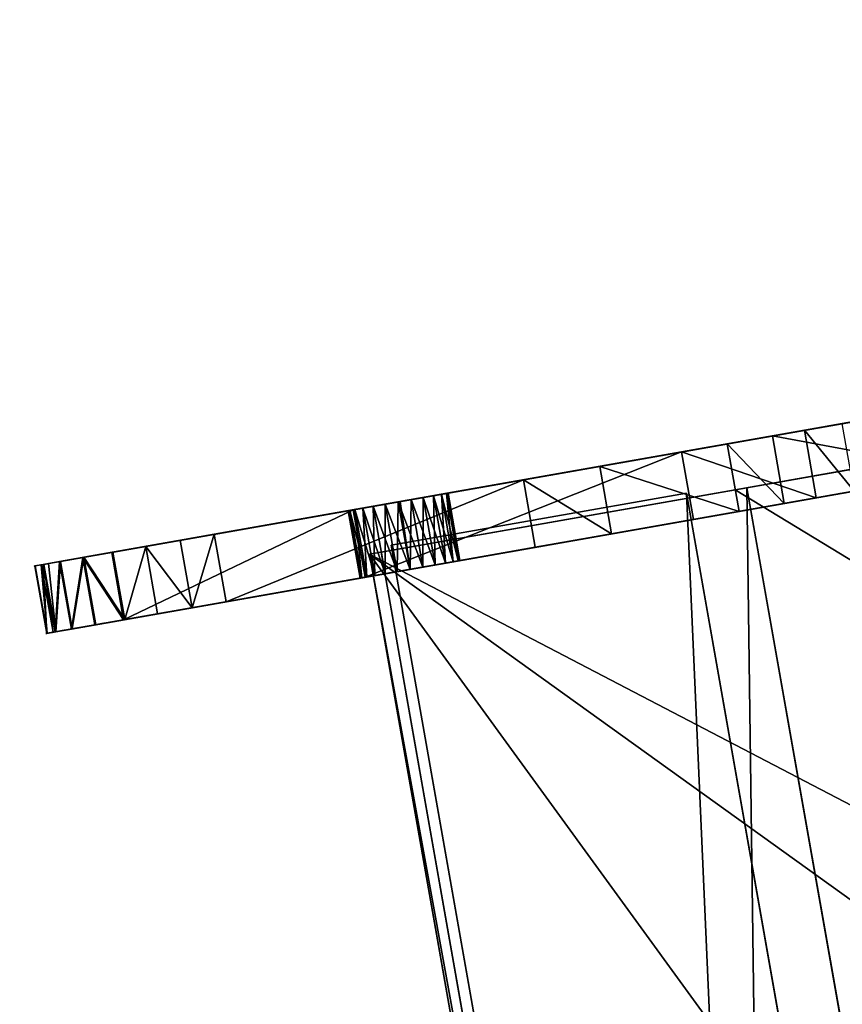
# Model space of a CAD drawing. Extents: x -1512 to 59824, y -209 to 5830.
# Drawn here: x -1512 to -1152, y 1403 to 1834 of the extents above; entities that cross this region are included whole.
import ezdxf

# ---------------------------------------------------------------- set-up
doc = ezdxf.new("R2010")
doc.units = 0
doc.layers.get('0').update_dxf_attribs({"color": 13, "linetype": 'CONTINUOUS'})

# ---------------------------------------------------------------- blocks, each defined once
blk = doc.blocks.new('HH1C02-403_HOUPADLO__TY_PR')
for p, q in [((299.96, -392.12, 590.58), (299.96, -3055.16, 590.58)), ((329.96, -399.21, 598.72), (329.96, -3058.38, 598.72)), ((299.96, -2719.14, 747.84), (329.96, -2719.14, 747.84)), ((299.96, -2733.4, 549.04), (329.96, -2733.4, 549.04)), ((320.37, -2748.29, 634.71), (320.37, -2753.51, 595.06)), ((320.37, -2748.29, 634.71), (1320.37, -2748.29, 634.71)), ((299.96, -2753.44, 567.81), (329.96, -2753.44, 567.81)), ((299.96, -2773.74, 761.75), (329.96, -2773.74, 761.75)), ((299.96, -2810.14, 556.99), (329.96, -2810.14, 556.99)), ((299.96, -2844.08, 545.64), (329.96, -2844.08, 545.64)), ((299.96, -2877.53, 697.6), (329.96, -2877.53, 697.6)), ((299.96, -2878.29, 703.34), (329.96, -2878.29, 703.34)), ((299.96, -2878.29, 691.85), (329.96, -2878.29, 691.85)), ((299.96, -2880.5, 686.5), (329.96, -2880.5, 686.5)), ((299.96, -2880.5, 708.69), (329.96, -2880.5, 708.69)), ((299.96, -2884.03, 681.91), (329.96, -2884.03, 681.91)), ((299.96, -2884.03, 713.29), (329.96, -2884.03, 713.29)), ((299.96, -2888.63, 678.38), (329.96, -2888.63, 678.38)), ((299.96, -2888.63, 716.81), (329.96, -2888.63, 716.81)), ((299.96, -2893.98, 676.16), (329.96, -2893.98, 676.16)), ((299.96, -2893.98, 719.03), (329.96, -2893.98, 719.03)), ((299.96, -2899.72, 719.79), (329.96, -2899.72, 719.79)), ((299.96, -2899.72, 675.41), (329.96, -2899.72, 675.41)), ((299.96, -2905.46, 719.03), (329.96, -2905.46, 719.03)), ((299.96, -2905.46, 676.16), (329.96, -2905.46, 676.16)), ((299.96, -2910.82, 716.81), (329.96, -2910.82, 716.81)), ((299.96, -2910.82, 678.38), (329.96, -2910.82, 678.38)), ((1320.37, -2910.89, 656.12), (320.37, -2910.89, 656.12)), ((320.37, -2910.89, 656.12), (320.37, -2916.11, 616.46)), ((299.96, -2915.41, 681.91), (329.96, -2915.41, 681.91)), ((299.96, -2915.41, 713.29), (329.96, -2915.41, 713.29)), ((299.96, -2918.94, 708.69), (329.96, -2918.94, 708.69)), ((299.96, -2918.94, 686.5), (329.96, -2918.94, 686.5)), ((1320.37, -2916.11, 616.46), (320.37, -2916.11, 616.46)), ((299.96, -2919.72, 725.99), (329.96, -2919.72, 725.99)), ((299.96, -2921.15, 703.34), (329.96, -2921.15, 703.34)), ((299.96, -2921.15, 691.85), (329.96, -2921.15, 691.85)), ((299.96, -2921.91, 697.6), (329.96, -2921.91, 697.6)), ((299.96, -2981.51, 557.91), (329.96, -2981.51, 557.91)), ((299.96, -2996.65, 555.29), (329.96, -2996.65, 555.29)), ((299.96, -3011.96, 556.47), (329.96, -3011.96, 556.47)), ((299.96, -3026.51, 561.37), (329.96, -3026.51, 561.37)), ((299.96, -3027.08, 672.9), (329.96, -3027.08, 672.9)), ((299.96, -3039.42, 569.7), (329.96, -3039.42, 569.7)), ((299.96, -3039.9, 664.44), (329.96, -3039.9, 664.44)), ((299.96, -3049.88, 580.95), (329.96, -3049.88, 580.95)), ((299.96, -3050.25, 653.09), (329.96, -3050.25, 653.09)), ((299.96, -3057.26, 594.41), (329.96, -3057.26, 594.41)), ((299.96, -3057.49, 639.55), (329.96, -3057.49, 639.55)), ((299.96, -3058.38, 598.72), (329.96, -3058.38, 598.72)), ((299.96, -3061.11, 609.28), (329.96, -3061.11, 609.28)), ((299.96, -3061.19, 624.64), (329.96, -3061.19, 624.64))]:
    blk.add_line(p, q)
at = {"color": 31}
for p, q in [((320.37, -2585.69, 613.31), (320.37, -2748.29, 634.71)), ((320.37, -2590.92, 573.65), (320.37, -2753.51, 595.06)), ((320.37, -2748.29, 634.71), (320.37, -2910.89, 656.12)), ((320.37, -2753.51, 595.06), (320.37, -2916.11, 616.46)), ((318.07, -2774.81, 562.68), (318.07, -2906.01, 562.68)), ((318.07, -2774.81, 617.68), (318.07, -2774.81, 562.68)), ((318.07, -2774.81, 617.68), (318.07, -2906.01, 617.68)), ((318.07, -2774.81, 562.68), (1318.07, -2774.81, 562.68)), ((1318.07, -2774.81, 617.68), (318.07, -2774.81, 617.68)), ((318.07, -2906.01, 562.68), (1318.07, -2906.01, 562.68)), ((1318.07, -2906.01, 617.68), (318.07, -2906.01, 617.68)), ((318.07, -2906.01, 617.68), (318.07, -2906.01, 562.68))]:
    blk.add_line(p, q, dxfattribs=at)
at = {"color": 252}
for p, q in [((299.96, -2733.4, 549.04), (299.96, -2653.22, 549.04)), ((329.96, -2733.4, 549.04), (329.96, -2653.22, 549.04)), ((299.96, -2719.14, 747.84), (299.96, -2773.74, 761.75)), ((329.96, -2719.14, 747.84), (329.96, -2773.74, 761.75)), ((299.96, -2753.44, 567.81), (299.96, -2733.4, 549.04)), ((329.96, -2753.44, 567.81), (329.96, -2733.4, 549.04)), ((299.96, -2810.14, 556.99), (299.96, -2753.44, 567.81)), ((329.96, -2810.14, 556.99), (329.96, -2753.44, 567.81)), ((299.96, -2773.16, 761.89), (299.96, -2773.74, 761.75)), ((299.96, -2773.74, 761.75), (299.96, -2919.72, 725.99)), ((299.96, -2773.74, 761.75), (299.96, -2774.3, 761.89)), ((329.96, -2773.74, 761.75), (329.96, -2919.72, 725.99)), ((299.96, -2844.08, 545.64), (299.96, -2810.14, 556.99)), ((329.96, -2844.08, 545.64), (329.96, -2810.14, 556.99)), ((299.96, -2981.51, 557.91), (299.96, -2844.08, 545.64)), ((329.96, -2981.51, 557.91), (329.96, -2844.08, 545.64)), ((299.96, -2919.72, 725.99), (299.96, -3027.08, 672.9)), ((329.96, -2919.72, 725.99), (329.96, -3027.08, 672.9))]:
    blk.add_line(p, q, dxfattribs=at)
at = {"color": 252, "extrusion": (-1, 4.14733e-13, -4.63441e-13)}
blk.add_circle((2899.72, 697.6, -329.96), 22.19, dxfattribs=at)
at = {"color": 252, "extrusion": (-1, -1.08246e-15, -2.23289e-14)}
blk.add_arc((2677.99, 1263.15, -299.96), 516.95, 272.6951, 274.5649, dxfattribs=at)
at = {"color": 252, "extrusion": (-1, -1.11531e-15, -2.30268e-14)}
blk.add_arc((2677.99, 1263.15, -329.96), 516.95, 272.6951, 274.5649, dxfattribs=at)
at = {"extrusion": (-1, -2.35922e-15, -5.01935e-13)}
blk.add_arc((2898.81, 696.66, -299.96), 23.12, 89.9464, 2.3301, dxfattribs=at)
at = {"color": 252, "extrusion": (-1, -2.10665e-14, -5.22459e-13)}
blk.add_arc((2899.72, 697.6, -299.96), 22.19, 92.305, 0, dxfattribs=at)
at = {"extrusion": (-1, -2.03943e-14, -5.012e-13)}
blk.add_arc((2898.81, 696.66, -299.96), 23.12, 2.3301, 89.9464, dxfattribs=at)
at = {"color": 252, "extrusion": (-1, 0, 6.03442e-16)}
blk.add_arc((2899.72, 697.6, -299.96), 22.19, 0, 92.305, dxfattribs=at)
at = {"color": 252, "extrusion": (1, 1.80579e-13, 5.66679e-14)}
blk.add_arc((-2999.57, 617.27, 299.96), 62.05, 205.6542, 286.9177, dxfattribs=at)
at = {"color": 252, "extrusion": (1, 1.73233e-13, 5.40537e-14)}
blk.add_arc((-2999.57, 617.27, 329.96), 62.05, 197.5126, 286.9177, dxfattribs=at)
at = {"color": 252, "extrusion": (1, -2.47831e-16, -1.22562e-16)}
blk.add_arc((-2999.57, 617.27, 299.96), 62.05, 116.3141, 197.5126, dxfattribs=at)
at = {"color": 252, "extrusion": (1, -2.8264e-15, 5.09153e-15)}
blk.add_arc((-2999.57, 617.27, 329.96), 62.05, 116.3141, 197.5126, dxfattribs=at)
at = {"color": 252, "extrusion": (1, 1.78815e-13, 5.58152e-14)}
blk.add_arc((-2999.57, 617.27, 299.96), 62.05, 197.5126, 205.6542, dxfattribs=at)
mesh = blk.add_polyface()
corners = [(299.96, -3049.88, 580.95), (299.96, -392.12, 590.58), (299.96, -3055.16, 590.58), (299.96, -3039.42, 569.7), (299.96, -2753.44, 567.81), (299.96, -3026.51, 561.37), (299.96, -2981.51, 557.91), (299.96, -3011.96, 556.47), (299.96, -2996.65, 555.29), (299.96, -2810.14, 556.99), (299.96, -2844.08, 545.64), (299.96, -2733.4, 549.04), (299.96, -2653.22, 549.04), (299.96, -2507.21, 447.62), (299.96, -2469.26, 432.06), (299.96, -78.58, 432.06), (299.96, -140.5, 472.38), (299.96, -200.43, 515.61), (299.96, -258.22, 561.66), (299.96, -308.72, 606.01)]
mesh.append_faces([[corners[k] for k in face] for face in [(0, 1, 2), (6, 7, 8), (9, 6, 10), (1, 18, 19)]], dxfattribs={"vtx0": -1})
mesh.append_faces([[corners[k] for k in face] for face in [(4, 6, 9)]], dxfattribs={"vtx0": -1, "vtx1": -1})
mesh.append_faces([[corners[k] for k in face] for face in [(1, 3, 4), (4, 5, 6)]], dxfattribs={"vtx0": -1, "vtx1": -1, "vtx2": -1})
mesh.append_faces([[corners[k] for k in face] for face in [(1, 0, 3), (4, 3, 5), (6, 5, 7), (1, 4, 11), (1, 11, 12), (1, 12, 13), (1, 13, 14), (1, 14, 15), (1, 15, 16), (1, 16, 17), (1, 17, 18)]], dxfattribs={"vtx0": -1, "vtx2": -1})
at = {"color": 252}
mesh = blk.add_polyface(dxfattribs=at)
corners = [(329.96, -3057.26, 594.41), (329.96, -399.21, 598.72), (329.96, -3058.38, 598.72), (329.96, -3049.88, 580.95), (329.96, -3039.42, 569.7), (329.96, -2753.44, 567.81), (329.96, -3026.51, 561.37), (329.96, -2981.51, 557.91), (329.96, -3011.96, 556.47), (329.96, -2996.65, 555.29), (329.96, -2810.14, 556.99), (329.96, -2844.08, 545.64), (329.96, -2733.4, 549.04), (329.96, -2653.22, 549.04), (329.96, -2507.21, 447.62), (329.96, -392.12, 590.58), (329.96, -78.58, 432.06), (329.96, -140.5, 472.38), (329.96, -200.43, 515.61), (329.96, -258.22, 561.66), (329.96, -308.72, 606.01)]
mesh.append_faces([[corners[k] for k in face] for face in [(0, 1, 2), (7, 8, 9), (10, 7, 11), (15, 19, 20)]], dxfattribs={"vtx0": -1, "color": 252})
mesh.append_faces([[corners[k] for k in face] for face in [(5, 7, 10), (1, 14, 15)]], dxfattribs={"vtx0": -1, "vtx1": -1, "color": 252})
mesh.append_faces([[corners[k] for k in face] for face in [(1, 4, 5), (5, 6, 7)]], dxfattribs={"vtx0": -1, "vtx1": -1, "vtx2": -1, "color": 252})
mesh.append_faces([[corners[k] for k in face] for face in [(1, 0, 3), (1, 3, 4), (5, 4, 6), (7, 6, 8), (1, 5, 12), (1, 12, 13), (1, 13, 14), (15, 14, 16), (15, 16, 17), (15, 17, 18), (15, 18, 19)]], dxfattribs={"vtx0": -1, "vtx2": -1, "color": 252})
mesh = blk.add_polyface()
corners = [(299.96, -3061.11, 609.28), (299.96, -3057.49, 639.55), (299.96, -3061.19, 624.64), (299.96, -3058.38, 598.72), (299.96, -3057.26, 594.41), (299.96, -3050.25, 653.09), (299.96, -3055.16, 590.58), (299.96, -392.12, 590.58), (299.96, -3039.9, 664.44), (299.96, -3027.08, 672.9), (299.96, -2899.75, 673.56), (299.96, -2905.7, 674.59), (299.96, -2911.17, 677.12), (299.96, -2915.81, 680.99), (299.96, -2919.28, 685.92), (299.96, -2921.37, 691.59), (299.96, -2921.91, 697.6), (299.96, -2893.74, 674.1), (299.96, -2888.07, 676.18), (299.96, -2883.14, 679.66), (299.96, -2879.28, 684.29), (299.96, -2876.74, 689.77), (299.96, -2875.71, 695.72), (299.96, -2719.14, 747.84), (299.96, -2773.74, 761.75), (299.96, -2702.29, 747.04), (299.96, -2685.99, 746.26), (299.96, -2652.82, 746.82), (299.96, -2619.74, 749.49), (299.96, -2586.91, 754.29), (299.96, -2556.97, 760.65), (299.96, -399.21, 598.72), (299.96, -528.77, 747.65), (299.96, -2919.72, 725.99), (299.96, -2921.15, 703.34), (299.96, -2918.94, 708.69), (299.96, -2915.41, 713.29), (299.96, -2910.82, 716.81), (299.96, -2905.46, 719.03), (299.96, -2899.72, 719.79), (299.96, -2898.83, 719.67), (299.96, -2897.87, 719.76), (299.96, -2891.92, 718.73), (299.96, -2886.45, 716.19), (299.96, -2881.81, 712.33), (299.96, -2878.34, 707.39), (299.96, -2876.26, 701.73)]
mesh.append_faces([[corners[k] for k in face] for face in [(0, 1, 2), (30, 31, 32)]], dxfattribs={"vtx0": -1})
mesh.append_faces([[corners[k] for k in face] for face in [(1, 4, 5), (5, 7, 8), (8, 7, 9), (10, 7, 17), (17, 7, 18), (18, 7, 19), (19, 7, 20), (20, 7, 21), (21, 7, 22), (23, 7, 25), (25, 7, 26), (26, 7, 27), (27, 7, 28), (28, 7, 29), (29, 7, 30), (33, 38, 24)]], dxfattribs={"vtx0": -1, "vtx1": -1})
mesh.append_faces([[corners[k] for k in face] for face in [(9, 7, 10), (22, 7, 23)]], dxfattribs={"vtx0": -1, "vtx1": -1, "vtx2": -1})
mesh.append_faces([[corners[k] for k in face] for face in [(1, 0, 3), (1, 3, 4), (5, 4, 6), (5, 6, 7), (9, 10, 11), (9, 11, 12), (9, 12, 13), (9, 13, 14), (9, 14, 15), (9, 15, 16), (22, 23, 24), (30, 7, 31), (16, 33, 9), (33, 16, 34), (33, 34, 35), (33, 35, 36), (33, 36, 37), (33, 37, 38), (24, 38, 39), (24, 39, 40), (24, 40, 41), (24, 41, 42), (24, 42, 43), (24, 43, 44), (24, 44, 45), (24, 45, 46), (24, 46, 22)]], dxfattribs={"vtx0": -1, "vtx2": -1})
mesh = blk.add_polyface(dxfattribs=at)
corners = [(329.96, -3061.11, 609.28), (329.96, -3057.49, 639.55), (329.96, -3061.19, 624.64), (329.96, -3058.38, 598.72), (329.96, -399.21, 598.72), (329.96, -3050.25, 653.09), (329.96, -3039.9, 664.44), (329.96, -3027.08, 672.9), (329.96, -2899.72, 675.41), (329.96, -2905.46, 676.16), (329.96, -2910.82, 678.38), (329.96, -2915.41, 681.91), (329.96, -2918.94, 686.5), (329.96, -2921.15, 691.85), (329.96, -2921.91, 697.6), (329.96, -2893.98, 676.16), (329.96, -2888.63, 678.38), (329.96, -2884.03, 681.91), (329.96, -2880.5, 686.5), (329.96, -2878.29, 691.85), (329.96, -2877.53, 697.6), (329.96, -2719.14, 747.84), (329.96, -2773.74, 761.75), (329.96, -2702.29, 747.04), (329.96, -2685.99, 746.26), (329.96, -2652.82, 746.82), (329.96, -2619.74, 749.49), (329.96, -2586.91, 754.29), (329.96, -2556.97, 760.65), (329.96, -528.77, 747.65), (329.96, -2919.72, 725.99), (329.96, -2921.15, 703.34), (329.96, -2918.94, 708.69), (329.96, -2915.41, 713.29), (329.96, -2910.82, 716.81), (329.96, -2905.46, 719.03), (329.96, -2899.72, 719.79), (329.96, -2893.98, 719.03), (329.96, -2888.63, 716.81), (329.96, -2884.03, 713.29), (329.96, -2880.5, 708.69), (329.96, -2878.29, 703.34)]
mesh.append_faces([[corners[k] for k in face] for face in [(0, 1, 2), (28, 4, 29)]], dxfattribs={"vtx0": -1, "color": 252})
mesh.append_faces([[corners[k] for k in face] for face in [(1, 4, 5), (5, 4, 6), (6, 4, 7), (8, 4, 15), (15, 4, 16), (16, 4, 17), (17, 4, 18), (18, 4, 19), (19, 4, 20), (21, 4, 23), (23, 4, 24), (24, 4, 25), (25, 4, 26), (26, 4, 27), (27, 4, 28), (30, 35, 22)]], dxfattribs={"vtx0": -1, "vtx1": -1, "color": 252})
mesh.append_faces([[corners[k] for k in face] for face in [(7, 4, 8), (20, 4, 21)]], dxfattribs={"vtx0": -1, "vtx1": -1, "vtx2": -1, "color": 252})
mesh.append_faces([[corners[k] for k in face] for face in [(1, 0, 3), (1, 3, 4), (7, 8, 9), (7, 9, 10), (7, 10, 11), (7, 11, 12), (7, 12, 13), (7, 13, 14), (20, 21, 22), (14, 30, 7), (30, 14, 31), (30, 31, 32), (30, 32, 33), (30, 33, 34), (30, 34, 35), (22, 35, 36), (22, 36, 37), (22, 37, 38), (22, 38, 39), (22, 39, 40), (22, 40, 41), (22, 41, 20)]], dxfattribs={"vtx0": -1, "vtx2": -1, "color": 252})
at = {"color": 31}
mesh = blk.add_polyface(dxfattribs=at)
corners = [(1320.37, -1623.27, 446.26), (1320.37, -1777.93, 466.62), (1320.37, -1615.33, 445.21), (1320.37, -2103.12, 509.43), (1320.37, -2428.32, 552.24), (1320.37, -1940.53, 488.02), (1320.37, -2265.72, 530.84), (320.37, -1623.27, 446.26), (320.37, -1615.33, 445.21), (320.37, -2265.72, 530.84), (320.37, -2428.32, 552.24), (320.37, -2590.92, 573.65), (320.37, -2753.51, 595.06), (320.37, -2916.11, 616.46), (1320.37, -2916.11, 616.46), (1320.37, -2590.92, 573.65), (1320.37, -2753.51, 595.06), (320.37, -1940.53, 488.02), (320.37, -1777.93, 466.62), (320.37, -2103.12, 509.43)]
mesh.append_faces([[corners[k] for k in face] for face in [(4, 3, 6), (2, 7, 8), (14, 15, 16), (7, 17, 18)]], dxfattribs={"vtx0": -1, "color": 31})
mesh.append_faces([[corners[k] for k in face] for face in [(3, 4, 5), (9, 2, 10), (10, 2, 11), (11, 2, 12), (12, 2, 13), (13, 4, 14), (5, 2, 1), (17, 7, 19), (19, 7, 9)]], dxfattribs={"vtx0": -1, "vtx1": -1, "color": 31})
mesh.append_faces([[corners[k] for k in face] for face in [(7, 2, 9), (13, 2, 5), (13, 5, 4)]], dxfattribs={"vtx0": -1, "vtx1": -1, "vtx2": -1, "color": 31})
mesh.append_faces([[corners[k] for k in face] for face in [(14, 4, 15)]], dxfattribs={"vtx0": -1, "vtx2": -1, "color": 31})
mesh.append_faces([[corners[k] for k in face] for face in [(0, 1, 2)]], dxfattribs={"vtx1": -1, "color": 31})
mesh = blk.add_polyface(dxfattribs=at)
corners = [(1320.37, -2748.29, 634.71), (320.37, -2585.69, 613.31), (320.37, -2748.29, 634.71), (1320.37, -2585.69, 613.31)]
mesh.append_faces([[corners[k] for k in face] for face in [(0, 1, 2), (1, 0, 3)]], dxfattribs={"vtx0": -1, "color": 31})
mesh = blk.add_polyface(dxfattribs=at)
corners = [(320.37, -2748.29, 634.71), (320.37, -2590.92, 573.65), (320.37, -2753.51, 595.06), (320.37, -2585.69, 613.31)]
mesh.append_faces([[corners[k] for k in face] for face in [(0, 1, 2), (1, 0, 3)]], dxfattribs={"vtx0": -1, "color": 31})
at = {"color": 252}
mesh = blk.add_polyface(dxfattribs=at)
corners = [(329.96, -2653.22, 549.04), (299.96, -2733.4, 549.04), (299.96, -2653.22, 549.04), (329.96, -2733.4, 549.04)]
mesh.append_faces([[corners[k] for k in face] for face in [(0, 1, 2), (1, 0, 3)]], dxfattribs={"vtx0": -1, "color": 252})
mesh = blk.add_polyface(dxfattribs=at)
corners = [(299.96, -2719.14, 747.84), (329.96, -2702.29, 747.04), (299.96, -2702.29, 747.04), (329.96, -2719.14, 747.84)]
mesh.append_faces([[corners[k] for k in face] for face in [(0, 1, 2), (1, 0, 3)]], dxfattribs={"vtx0": -1, "color": 252})
mesh = blk.add_polyface(dxfattribs=at)
corners = [(299.96, -2773.74, 761.75), (329.96, -2719.14, 747.84), (299.96, -2719.14, 747.84), (329.96, -2773.74, 761.75)]
mesh.append_faces([[corners[k] for k in face] for face in [(0, 1, 2), (1, 0, 3)]], dxfattribs={"vtx0": -1, "color": 252})
mesh = blk.add_polyface(dxfattribs=at)
corners = [(329.96, -2733.4, 549.04), (299.96, -2753.44, 567.81), (299.96, -2733.4, 549.04), (329.96, -2753.44, 567.81)]
mesh.append_faces([[corners[k] for k in face] for face in [(0, 1, 2), (1, 0, 3)]], dxfattribs={"vtx0": -1, "color": 252})
at = {"color": 31}
mesh = blk.add_polyface(dxfattribs=at)
corners = [(320.37, -2910.89, 656.12), (320.37, -2753.51, 595.06), (320.37, -2916.11, 616.46), (320.37, -2748.29, 634.71)]
mesh.append_faces([[corners[k] for k in face] for face in [(0, 1, 2), (1, 0, 3)]], dxfattribs={"vtx0": -1, "color": 31})
mesh = blk.add_polyface(dxfattribs=at)
corners = [(1320.37, -2910.89, 656.12), (320.37, -2748.29, 634.71), (320.37, -2910.89, 656.12), (1320.37, -2748.29, 634.71)]
mesh.append_faces([[corners[k] for k in face] for face in [(0, 1, 2), (1, 0, 3)]], dxfattribs={"vtx0": -1, "color": 31})
at = {"color": 252}
mesh = blk.add_polyface(dxfattribs=at)
corners = [(329.96, -2753.44, 567.81), (299.96, -2810.14, 556.99), (299.96, -2753.44, 567.81), (329.96, -2810.14, 556.99)]
mesh.append_faces([[corners[k] for k in face] for face in [(0, 1, 2), (1, 0, 3)]], dxfattribs={"vtx0": -1, "color": 252})
mesh = blk.add_polyface(dxfattribs=at)
corners = [(329.96, -2919.72, 725.99), (299.96, -2773.74, 761.75), (299.96, -2919.72, 725.99), (329.96, -2773.74, 761.75)]
mesh.append_faces([[corners[k] for k in face] for face in [(0, 1, 2), (1, 0, 3)]], dxfattribs={"vtx0": -1, "color": 252})
at = {"color": 31}
mesh = blk.add_polyface(dxfattribs=at)
corners = [(318.07, -2774.81, 617.68), (318.07, -2906.01, 562.68), (318.07, -2906.01, 617.68), (318.07, -2774.81, 562.68)]
mesh.append_faces([[corners[k] for k in face] for face in [(0, 1, 2), (1, 0, 3)]], dxfattribs={"vtx0": -1, "color": 31})
mesh = blk.add_polyface(dxfattribs=at)
corners = [(318.07, -2774.81, 562.68), (1318.07, -2906.01, 562.68), (318.07, -2906.01, 562.68), (1318.07, -2774.81, 562.68)]
mesh.append_faces([[corners[k] for k in face] for face in [(0, 1, 2), (1, 0, 3)]], dxfattribs={"vtx0": -1, "color": 31})
mesh = blk.add_polyface(dxfattribs=at)
corners = [(318.07, -2774.81, 617.68), (1318.07, -2774.81, 562.68), (318.07, -2774.81, 562.68), (1318.07, -2774.81, 617.68)]
mesh.append_faces([[corners[k] for k in face] for face in [(0, 1, 2), (1, 0, 3)]], dxfattribs={"vtx0": -1, "color": 31})
mesh = blk.add_polyface(dxfattribs=at)
corners = [(1318.07, -2906.01, 617.68), (318.07, -2774.81, 617.68), (318.07, -2906.01, 617.68), (1318.07, -2774.81, 617.68)]
mesh.append_faces([[corners[k] for k in face] for face in [(0, 1, 2), (1, 0, 3)]], dxfattribs={"vtx0": -1, "color": 31})
at = {"color": 252}
mesh = blk.add_polyface(dxfattribs=at)
corners = [(329.96, -2810.14, 556.99), (299.96, -2844.08, 545.64), (299.96, -2810.14, 556.99), (329.96, -2844.08, 545.64)]
mesh.append_faces([[corners[k] for k in face] for face in [(0, 1, 2), (1, 0, 3)]], dxfattribs={"vtx0": -1, "color": 252})
mesh = blk.add_polyface(dxfattribs=at)
corners = [(299.96, -2844.08, 545.64), (329.96, -2981.51, 557.91), (299.96, -2981.51, 557.91), (329.96, -2844.08, 545.64)]
mesh.append_faces([[corners[k] for k in face] for face in [(0, 1, 2), (1, 0, 3)]], dxfattribs={"vtx0": -1, "color": 252})
mesh = blk.add_polyface()
corners = [(299.96, -2921.37, 691.59), (299.96, -2921.15, 691.85), (299.96, -2921.91, 697.6), (299.96, -2919.28, 685.92), (299.96, -2918.94, 686.5), (299.96, -2915.81, 680.99), (299.96, -2915.41, 681.91), (299.96, -2911.17, 677.12), (299.96, -2910.82, 678.38), (299.96, -2905.7, 674.59), (299.96, -2905.46, 676.16), (299.96, -2899.75, 673.56), (299.96, -2899.72, 675.41), (299.96, -2893.74, 674.1), (299.96, -2893.98, 676.16), (299.96, -2888.63, 678.38), (299.96, -2888.07, 676.18), (299.96, -2884.03, 681.91), (299.96, -2883.14, 679.66), (299.96, -2880.5, 686.5), (299.96, -2879.28, 684.29), (299.96, -2878.29, 691.85), (299.96, -2876.74, 689.77), (299.96, -2877.53, 697.6), (299.96, -2893.98, 719.03), (299.96, -2897.87, 719.76), (299.96, -2898.83, 719.67), (299.96, -2891.92, 718.73), (299.96, -2888.63, 716.81), (299.96, -2886.45, 716.19), (299.96, -2884.03, 713.29), (299.96, -2881.81, 712.33), (299.96, -2880.5, 708.69), (299.96, -2878.34, 707.39), (299.96, -2878.29, 703.34), (299.96, -2876.26, 701.73), (299.96, -2875.71, 695.72)]
mesh.append_faces([[corners[k] for k in face] for face in [(0, 1, 2), (24, 25, 26), (35, 22, 36)]], dxfattribs={"vtx0": -1})
mesh.append_faces([[corners[k] for k in face] for face in [(1, 3, 4), (4, 5, 6), (6, 7, 8), (8, 9, 10), (10, 11, 12), (12, 13, 14), (14, 13, 15), (15, 16, 17), (17, 18, 19), (19, 20, 21), (21, 22, 23), (25, 24, 27), (27, 28, 29), (29, 30, 31), (31, 32, 33), (33, 34, 35)]], dxfattribs={"vtx0": -1, "vtx1": -1})
mesh.append_faces([[corners[k] for k in face] for face in [(35, 23, 22)]], dxfattribs={"vtx0": -1, "vtx1": -1, "vtx2": -1})
mesh.append_faces([[corners[k] for k in face] for face in [(1, 0, 3), (4, 3, 5), (6, 5, 7), (8, 7, 9), (10, 9, 11), (12, 11, 13), (15, 13, 16), (17, 16, 18), (19, 18, 20), (21, 20, 22), (27, 24, 28), (29, 28, 30), (31, 30, 32), (33, 32, 34), (35, 34, 23)]], dxfattribs={"vtx0": -1, "vtx2": -1})
mesh = blk.add_polyface(dxfattribs=at)
corners = [(329.96, -2878.29, 691.85), (299.96, -2877.53, 697.6), (299.96, -2878.29, 691.85), (329.96, -2877.53, 697.6)]
mesh.append_faces([[corners[k] for k in face] for face in [(0, 1, 2), (1, 0, 3)]], dxfattribs={"vtx0": -1, "color": 252})
mesh = blk.add_polyface(dxfattribs=at)
corners = [(329.96, -2877.53, 697.6), (299.96, -2878.29, 703.34), (299.96, -2877.53, 697.6), (329.96, -2878.29, 703.34)]
mesh.append_faces([[corners[k] for k in face] for face in [(0, 1, 2), (1, 0, 3)]], dxfattribs={"vtx0": -1, "color": 252})
mesh = blk.add_polyface(dxfattribs=at)
corners = [(329.96, -2880.5, 686.5), (299.96, -2878.29, 691.85), (299.96, -2880.5, 686.5), (329.96, -2878.29, 691.85)]
mesh.append_faces([[corners[k] for k in face] for face in [(0, 1, 2), (1, 0, 3)]], dxfattribs={"vtx0": -1, "color": 252})
mesh = blk.add_polyface(dxfattribs=at)
corners = [(329.96, -2878.29, 703.34), (299.96, -2880.5, 708.69), (299.96, -2878.29, 703.34), (329.96, -2880.5, 708.69)]
mesh.append_faces([[corners[k] for k in face] for face in [(0, 1, 2), (1, 0, 3)]], dxfattribs={"vtx0": -1, "color": 252})
mesh = blk.add_polyface(dxfattribs=at)
corners = [(329.96, -2884.03, 681.91), (299.96, -2880.5, 686.5), (299.96, -2884.03, 681.91), (329.96, -2880.5, 686.5)]
mesh.append_faces([[corners[k] for k in face] for face in [(0, 1, 2), (1, 0, 3)]], dxfattribs={"vtx0": -1, "color": 252})
mesh = blk.add_polyface(dxfattribs=at)
corners = [(329.96, -2880.5, 708.69), (299.96, -2884.03, 713.29), (299.96, -2880.5, 708.69), (329.96, -2884.03, 713.29)]
mesh.append_faces([[corners[k] for k in face] for face in [(0, 1, 2), (1, 0, 3)]], dxfattribs={"vtx0": -1, "color": 252})
mesh = blk.add_polyface(dxfattribs=at)
corners = [(329.96, -2888.63, 678.38), (299.96, -2884.03, 681.91), (299.96, -2888.63, 678.38), (329.96, -2884.03, 681.91)]
mesh.append_faces([[corners[k] for k in face] for face in [(0, 1, 2), (1, 0, 3)]], dxfattribs={"vtx0": -1, "color": 252})
mesh = blk.add_polyface(dxfattribs=at)
corners = [(329.96, -2884.03, 713.29), (299.96, -2888.63, 716.81), (299.96, -2884.03, 713.29), (329.96, -2888.63, 716.81)]
mesh.append_faces([[corners[k] for k in face] for face in [(0, 1, 2), (1, 0, 3)]], dxfattribs={"vtx0": -1, "color": 252})
mesh = blk.add_polyface(dxfattribs=at)
corners = [(329.96, -2893.98, 676.16), (299.96, -2888.63, 678.38), (299.96, -2893.98, 676.16), (329.96, -2888.63, 678.38)]
mesh.append_faces([[corners[k] for k in face] for face in [(0, 1, 2), (1, 0, 3)]], dxfattribs={"vtx0": -1, "color": 252})
mesh = blk.add_polyface(dxfattribs=at)
corners = [(329.96, -2888.63, 716.81), (299.96, -2893.98, 719.03), (299.96, -2888.63, 716.81), (329.96, -2893.98, 719.03)]
mesh.append_faces([[corners[k] for k in face] for face in [(0, 1, 2), (1, 0, 3)]], dxfattribs={"vtx0": -1, "color": 252})
mesh = blk.add_polyface(dxfattribs=at)
corners = [(299.96, -2898.83, 719.67), (329.96, -2899.72, 719.79), (299.96, -2899.72, 719.79), (299.96, -2893.98, 719.03), (329.96, -2893.98, 719.03)]
mesh.append_faces([[corners[k] for k in face] for face in [(0, 1, 2), (1, 3, 4)]], dxfattribs={"vtx0": -1, "color": 252})
mesh.append_faces([[corners[k] for k in face] for face in [(1, 0, 3)]], dxfattribs={"vtx0": -1, "vtx2": -1, "color": 252})
mesh = blk.add_polyface(dxfattribs=at)
corners = [(299.96, -2899.72, 675.41), (329.96, -2893.98, 676.16), (299.96, -2893.98, 676.16), (329.96, -2899.72, 675.41)]
mesh.append_faces([[corners[k] for k in face] for face in [(0, 1, 2), (1, 0, 3)]], dxfattribs={"vtx0": -1, "color": 252})
mesh = blk.add_polyface()
corners = [(299.96, -2920.88, 703.54), (299.96, -2921.15, 703.34), (299.96, -2921.91, 697.6), (299.96, -2918.94, 708.69), (299.96, -2918.34, 709.02), (299.96, -2915.41, 713.29), (299.96, -2914.48, 713.66), (299.96, -2910.82, 716.81), (299.96, -2909.55, 717.13), (299.96, -2905.46, 719.03), (299.96, -2903.88, 719.21), (299.96, -2899.72, 719.79), (299.96, -2898.83, 719.67)]
mesh.append_faces([[corners[k] for k in face] for face in [(0, 1, 2), (11, 10, 12)]], dxfattribs={"vtx0": -1})
mesh.append_faces([[corners[k] for k in face] for face in [(1, 0, 3), (3, 4, 5), (5, 6, 7), (7, 8, 9), (9, 10, 11)]], dxfattribs={"vtx0": -1, "vtx1": -1})
mesh.append_faces([[corners[k] for k in face] for face in [(3, 0, 4), (5, 4, 6), (7, 6, 8), (9, 8, 10)]], dxfattribs={"vtx0": -1, "vtx2": -1})
mesh = blk.add_polyface(dxfattribs=at)
corners = [(329.96, -2899.72, 719.79), (299.96, -2905.46, 719.03), (299.96, -2899.72, 719.79), (329.96, -2905.46, 719.03)]
mesh.append_faces([[corners[k] for k in face] for face in [(0, 1, 2), (1, 0, 3)]], dxfattribs={"vtx0": -1, "color": 252})
mesh = blk.add_polyface(dxfattribs=at)
corners = [(329.96, -2905.46, 676.16), (299.96, -2899.72, 675.41), (299.96, -2905.46, 676.16), (329.96, -2899.72, 675.41)]
mesh.append_faces([[corners[k] for k in face] for face in [(0, 1, 2), (1, 0, 3)]], dxfattribs={"vtx0": -1, "color": 252})
mesh = blk.add_polyface(dxfattribs=at)
corners = [(299.96, -2910.82, 678.38), (329.96, -2905.46, 676.16), (299.96, -2905.46, 676.16), (329.96, -2910.82, 678.38)]
mesh.append_faces([[corners[k] for k in face] for face in [(0, 1, 2), (1, 0, 3)]], dxfattribs={"vtx0": -1, "color": 252})
mesh = blk.add_polyface(dxfattribs=at)
corners = [(299.96, -2905.46, 719.03), (329.96, -2910.82, 716.81), (299.96, -2910.82, 716.81), (329.96, -2905.46, 719.03)]
mesh.append_faces([[corners[k] for k in face] for face in [(0, 1, 2), (1, 0, 3)]], dxfattribs={"vtx0": -1, "color": 252})
at = {"color": 31}
mesh = blk.add_polyface(dxfattribs=at)
corners = [(1318.07, -2906.01, 617.68), (318.07, -2906.01, 562.68), (1318.07, -2906.01, 562.68), (318.07, -2906.01, 617.68)]
mesh.append_faces([[corners[k] for k in face] for face in [(0, 1, 2), (1, 0, 3)]], dxfattribs={"vtx0": -1, "color": 31})
at = {"color": 252}
mesh = blk.add_polyface(dxfattribs=at)
corners = [(329.96, -2910.82, 716.81), (299.96, -2915.41, 713.29), (299.96, -2910.82, 716.81), (329.96, -2915.41, 713.29)]
mesh.append_faces([[corners[k] for k in face] for face in [(0, 1, 2), (1, 0, 3)]], dxfattribs={"vtx0": -1, "color": 252})
mesh = blk.add_polyface(dxfattribs=at)
corners = [(329.96, -2915.41, 681.91), (299.96, -2910.82, 678.38), (299.96, -2915.41, 681.91), (329.96, -2910.82, 678.38)]
mesh.append_faces([[corners[k] for k in face] for face in [(0, 1, 2), (1, 0, 3)]], dxfattribs={"vtx0": -1, "color": 252})
at = {"color": 31}
mesh = blk.add_polyface(dxfattribs=at)
corners = [(1320.37, -2910.89, 656.12), (320.37, -2916.11, 616.46), (1320.37, -2916.11, 616.46), (320.37, -2910.89, 656.12)]
mesh.append_faces([[corners[k] for k in face] for face in [(0, 1, 2), (1, 0, 3)]], dxfattribs={"vtx0": -1, "color": 31})
at = {"color": 252}
mesh = blk.add_polyface(dxfattribs=at)
corners = [(299.96, -2915.41, 713.29), (329.96, -2918.94, 708.69), (299.96, -2918.94, 708.69), (329.96, -2915.41, 713.29)]
mesh.append_faces([[corners[k] for k in face] for face in [(0, 1, 2), (1, 0, 3)]], dxfattribs={"vtx0": -1, "color": 252})
mesh = blk.add_polyface(dxfattribs=at)
corners = [(299.96, -2918.94, 686.5), (329.96, -2915.41, 681.91), (299.96, -2915.41, 681.91), (329.96, -2918.94, 686.5)]
mesh.append_faces([[corners[k] for k in face] for face in [(0, 1, 2), (1, 0, 3)]], dxfattribs={"vtx0": -1, "color": 252})
mesh = blk.add_polyface(dxfattribs=at)
corners = [(299.96, -2918.94, 708.69), (329.96, -2921.15, 703.34), (299.96, -2921.15, 703.34), (329.96, -2918.94, 708.69)]
mesh.append_faces([[corners[k] for k in face] for face in [(0, 1, 2), (1, 0, 3)]], dxfattribs={"vtx0": -1, "color": 252})
mesh = blk.add_polyface(dxfattribs=at)
corners = [(299.96, -2921.15, 691.85), (329.96, -2918.94, 686.5), (299.96, -2918.94, 686.5), (329.96, -2921.15, 691.85)]
mesh.append_faces([[corners[k] for k in face] for face in [(0, 1, 2), (1, 0, 3)]], dxfattribs={"vtx0": -1, "color": 252})
mesh = blk.add_polyface(dxfattribs=at)
corners = [(329.96, -3027.08, 672.9), (299.96, -2919.72, 725.99), (299.96, -3027.08, 672.9), (329.96, -2919.72, 725.99)]
mesh.append_faces([[corners[k] for k in face] for face in [(0, 1, 2), (1, 0, 3)]], dxfattribs={"vtx0": -1, "color": 252})
mesh = blk.add_polyface(dxfattribs=at)
corners = [(299.96, -2921.91, 697.6), (329.96, -2921.15, 691.85), (299.96, -2921.15, 691.85), (329.96, -2921.91, 697.6)]
mesh.append_faces([[corners[k] for k in face] for face in [(0, 1, 2), (1, 0, 3)]], dxfattribs={"vtx0": -1, "color": 252})
mesh = blk.add_polyface(dxfattribs=at)
corners = [(299.96, -2921.15, 703.34), (329.96, -2921.91, 697.6), (299.96, -2921.91, 697.6), (329.96, -2921.15, 703.34)]
mesh.append_faces([[corners[k] for k in face] for face in [(0, 1, 2), (1, 0, 3)]], dxfattribs={"vtx0": -1, "color": 252})
mesh = blk.add_polyface(dxfattribs=at)
corners = [(299.96, -2981.51, 557.91), (329.96, -2996.65, 555.29), (299.96, -2996.65, 555.29), (329.96, -2981.51, 557.91)]
mesh.append_faces([[corners[k] for k in face] for face in [(0, 1, 2), (1, 0, 3)]], dxfattribs={"vtx0": -1, "color": 252})
mesh = blk.add_polyface(dxfattribs=at)
corners = [(329.96, -2996.65, 555.29), (299.96, -3011.96, 556.47), (299.96, -2996.65, 555.29), (329.96, -3011.96, 556.47)]
mesh.append_faces([[corners[k] for k in face] for face in [(0, 1, 2), (1, 0, 3)]], dxfattribs={"vtx0": -1, "color": 252})
mesh = blk.add_polyface(dxfattribs=at)
corners = [(299.96, -3011.96, 556.47), (329.96, -3026.51, 561.37), (299.96, -3026.51, 561.37), (329.96, -3011.96, 556.47)]
mesh.append_faces([[corners[k] for k in face] for face in [(0, 1, 2), (1, 0, 3)]], dxfattribs={"vtx0": -1, "color": 252})
mesh = blk.add_polyface(dxfattribs=at)
corners = [(329.96, -3026.51, 561.37), (299.96, -3039.42, 569.7), (299.96, -3026.51, 561.37), (329.96, -3039.42, 569.7)]
mesh.append_faces([[corners[k] for k in face] for face in [(0, 1, 2), (1, 0, 3)]], dxfattribs={"vtx0": -1, "color": 252})
mesh = blk.add_polyface(dxfattribs=at)
corners = [(299.96, -3039.9, 664.44), (329.96, -3027.08, 672.9), (299.96, -3027.08, 672.9), (329.96, -3039.9, 664.44)]
mesh.append_faces([[corners[k] for k in face] for face in [(0, 1, 2), (1, 0, 3)]], dxfattribs={"vtx0": -1, "color": 252})
mesh = blk.add_polyface(dxfattribs=at)
corners = [(329.96, -3049.88, 580.95), (299.96, -3039.42, 569.7), (329.96, -3039.42, 569.7), (299.96, -3049.88, 580.95)]
mesh.append_faces([[corners[k] for k in face] for face in [(0, 1, 2), (1, 0, 3)]], dxfattribs={"vtx0": -1, "color": 252})
mesh = blk.add_polyface(dxfattribs=at)
corners = [(329.96, -3050.25, 653.09), (299.96, -3039.9, 664.44), (299.96, -3050.25, 653.09), (329.96, -3039.9, 664.44)]
mesh.append_faces([[corners[k] for k in face] for face in [(0, 1, 2), (1, 0, 3)]], dxfattribs={"vtx0": -1, "color": 252})
mesh = blk.add_polyface(dxfattribs=at)
corners = [(329.96, -3057.26, 594.41), (299.96, -3049.88, 580.95), (329.96, -3049.88, 580.95), (299.96, -3055.16, 590.58), (299.96, -3057.26, 594.41)]
mesh.append_faces([[corners[k] for k in face] for face in [(0, 1, 2), (3, 0, 4)]], dxfattribs={"vtx0": -1, "color": 252})
mesh.append_faces([[corners[k] for k in face] for face in [(1, 0, 3)]], dxfattribs={"vtx0": -1, "vtx1": -1, "color": 252})
mesh = blk.add_polyface(dxfattribs=at)
corners = [(329.96, -3057.49, 639.55), (299.96, -3050.25, 653.09), (299.96, -3057.49, 639.55), (329.96, -3050.25, 653.09)]
mesh.append_faces([[corners[k] for k in face] for face in [(0, 1, 2), (1, 0, 3)]], dxfattribs={"vtx0": -1, "color": 252})
mesh = blk.add_polyface(dxfattribs=at)
corners = [(329.96, -3058.38, 598.72), (299.96, -3057.26, 594.41), (329.96, -3057.26, 594.41), (299.96, -3058.38, 598.72)]
mesh.append_faces([[corners[k] for k in face] for face in [(0, 1, 2), (1, 0, 3)]], dxfattribs={"vtx0": -1, "color": 252})
mesh = blk.add_polyface(dxfattribs=at)
corners = [(329.96, -3061.19, 624.64), (299.96, -3057.49, 639.55), (299.96, -3061.19, 624.64), (329.96, -3057.49, 639.55)]
mesh.append_faces([[corners[k] for k in face] for face in [(0, 1, 2), (1, 0, 3)]], dxfattribs={"vtx0": -1, "color": 252})
mesh = blk.add_polyface(dxfattribs=at)
corners = [(329.96, -3061.11, 609.28), (299.96, -3058.38, 598.72), (329.96, -3058.38, 598.72), (299.96, -3061.11, 609.28)]
mesh.append_faces([[corners[k] for k in face] for face in [(0, 1, 2), (1, 0, 3)]], dxfattribs={"vtx0": -1, "color": 252})
mesh = blk.add_polyface(dxfattribs=at)
corners = [(329.96, -3061.11, 609.28), (299.96, -3061.19, 624.64), (299.96, -3061.11, 609.28), (329.96, -3061.19, 624.64)]
mesh.append_faces([[corners[k] for k in face] for face in [(0, 1, 2), (1, 0, 3)]], dxfattribs={"vtx0": -1, "color": 252})

msp = doc.modelspace()

# ---------------------------------------------------------------- block references
at = {"rotation": 280}
msp.add_blockref('HH1C02-403_HOUPADLO__TY_PR', (1457.57, 2421.8, -12.91), dxfattribs=at)

doc.saveas('drawing.dxf')
